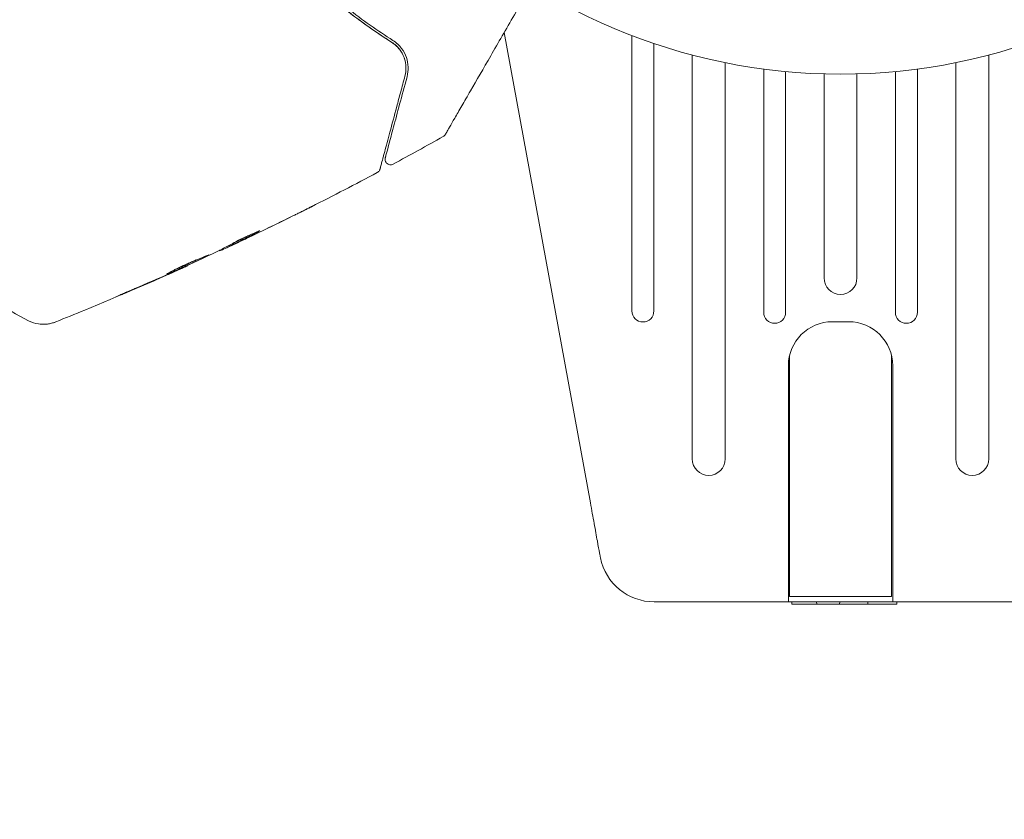
# Model space of a CAD drawing. Units: millimetres. Extents: x -10017 to 10553, y -5720 to 5603.
# Drawn here: x 4492 to 4582, y 3496 to 3568 of the extents above; entities that cross this region are included whole.
import ezdxf

# ---------------------------------------------------------------- set-up
doc = ezdxf.new("R2010")
doc.units = ezdxf.units.MM
doc.header["$LTSCALE"] = 20
doc.linetypes.add('HIDDEN', pattern=[9.525, 6.35, -3.175])
for name, color, linetype in [('2d', 230, 'Continuous'), ('EN16630-TrainingSpace', 20, 'HIDDEN'), ('EN16630-TrainingSpace_Hatch', 20, 'Continuous')]:
    doc.layers.add(name, color=color, linetype=linetype)

msp = doc.modelspace()

# ---------------------------------------------------------------- hatches: boundary and pattern name
at = {"layer": 'EN16630-TrainingSpace_Hatch'}
h = msp.add_hatch(dxfattribs=at)
h.set_pattern_fill('ANSI31', color=256, scale=100)
h.set_pattern_definition([(45, (2402.87, 3075.43), (-224.506, 224.506), [])])
h.paths.add_polyline_path([(471.944, 4024.581, 0.414214), (-28.056, 3524.581), (-28.056, 2626.281, 0.414214), (471.944, 2126.281), (2169.8, 2126.281, 0.121829), (2402.872, 2183.926, 0.121829), (2635.944, 2126.281), (4333.8, 2126.281, 0.414214), (4833.8, 2626.281), (4833.8, 3524.581, 0.414214), (4333.8, 4024.581), (2635.944, 4024.581, 0.121829), (2402.872, 3966.936, 0.121829), (2169.8, 4024.581)])

# ---------------------------------------------------------------- linework, layer by layer
at = {"layer": '2d', "lineweight": 0}
for p, q in [((4544.087, 3524.399), (4536.235, 3567.224)), ((4547.872, 3566.954), (4547.872, 3541.875)), ((4549.872, 3541.875), (4549.872, 3566.231)), ((4553.372, 3565.179), (4553.372, 3528.399)), ((4580.372, 3528.399), (4580.372, 3565.179)), ((4556.372, 3528.399), (4556.372, 3564.482)), ((4577.372, 3564.482), (4577.372, 3528.399)), ((4559.872, 3563.895), (4559.872, 3541.749)), ((4561.872, 3541.749), (4561.872, 3563.667)), ((4565.372, 3563.452), (4565.372, 3544.872)), ((4568.372, 3544.872), (4568.372, 3563.452)), ((4571.872, 3563.667), (4571.872, 3541.749)), ((4573.872, 3541.749), (4573.872, 3563.895)), ((4511.249, 3547.872), (4511.295, 3547.792)), ((4510.32, 3547.398), (4510.348, 3547.351)), ((4507.351, 3545.993), (4507.366, 3545.968)), ((4566.122, 3540.888), (4567.622, 3540.888)), ((4562.222, 3515.888), (4562.222, 3537.776)), ((4571.522, 3515.888), (4571.522, 3537.776)), ((4562.122, 3515.388), (4562.122, 3536.888)), ((4571.622, 3515.388), (4571.622, 3536.888)), ((4571.522, 3515.888), (4562.222, 3515.888)), ((4549.905, 3515.388), (4583.839, 3515.388)), ((4562.44, 3515.188), (4562.429, 3515.388)), ((4572.003, 3515.188), (4562.44, 3515.188)), ((4564.704, 3515.188), (4564.693, 3515.388)), ((4566.792, 3515.188), (4566.803, 3515.388)), ((4569.361, 3515.188), (4569.371, 3515.388)), ((4572.003, 3515.188), (4572.014, 3515.388))]:
    msp.add_line(p, q, dxfattribs=at)
msp.add_circle((4566.872, 3616.431), 53, dxfattribs=at)
for centre, radius, start, end in [((4566.872, 3544.872), 1.5, 180, 0), ((4548.872, 3541.875), 1, 180, 0), ((4560.872, 3541.749), 1, 180, 0), ((4572.872, 3541.749), 1, 180, 0), ((4566.122, 3536.888), 4, 90, 180), ((4567.622, 3536.888), 4, 0, 90), ((4554.872, 3528.399), 1.5, 180, 0), ((4578.872, 3528.399), 1.5, 180, 0), ((4549.905, 3520.388), 5, 191.53691, 270.00002)]:
    msp.add_arc(centre, radius, start, end, dxfattribs=at)
msp.add_ellipse((4552.229, 3520.859), major_axis=(-7.224, -1.465), ratio=0.823586, start_param=-0.015481, end_param=0.001023, dxfattribs=at)
for points, knots in [([(4525.986, 3566.336), (4524.621, 3567.201), (4523.191, 3568.201), (4521.014, 3569.927), (4520.282, 3570.54), (4519.18, 3571.522), (4518.812, 3571.86), (4518.084, 3572.55), (4517.723, 3572.903), (4517.218, 3573.411), (4517.072, 3573.56), (4516.927, 3573.71)], [0, 0, 0, 0, 0.00651672, 0.00651672, 0.00977508, 0.00977508, 0.01140426, 0.01140426, 0.01303345, 0.01303345, 0.01370133, 0.01370133, 0.01370133, 0.01370133]), ([(4517.663, 3572.965), (4519.056, 3571.587), (4520.457, 3570.363), (4523.244, 3568.167), (4524.63, 3567.195), (4525.986, 3566.336)], [0, 0, 0, 0, 0.00623929, 0.00623929, 0.01247858, 0.01247858, 0.01247858, 0.01247858]), ([(4526.093, 3566.505), (4524.726, 3567.372), (4523.338, 3568.345), (4520.564, 3570.534), (4519.177, 3571.749), (4517.804, 3573.107)], [0, 0, 0, 0, 0.0061147, 0.0061147, 0.01222939, 0.01222939, 0.01222939, 0.01222939]), ([(4538.719, 3571.526), (4538.188, 3570.607), (4537.671, 3569.71), (4536.788, 3568.182), (4536.417, 3567.539), (4535.698, 3566.293), (4535.349, 3565.689), (4534.341, 3563.943), (4533.718, 3562.864), (4533.021, 3561.657), (4532.886, 3561.422), (4532.624, 3560.97), (4532.498, 3560.751), (4532.138, 3560.127), (4531.922, 3559.753), (4531.548, 3559.105), (4531.389, 3558.829), (4531.201, 3558.505), (4531.147, 3558.411), (4531.059, 3558.258), (4531.025, 3558.199), (4530.99, 3558.138), (4530.981, 3558.123), (4530.969, 3558.102), (4530.966, 3558.097), (4530.956, 3558.08), (4530.949, 3558.068), (4530.931, 3558.037), (4530.921, 3558.019), (4530.897, 3557.977), (4530.887, 3557.961), (4530.875, 3557.939), (4530.872, 3557.934), (4530.872, 3557.934)], [0.00199215, 0.00199215, 0.00199215, 0.00199215, 0.00593492, 0.00593492, 0.00890238, 0.00890238, 0.01186983, 0.01186983, 0.01780475, 0.01780475, 0.01928848, 0.01928848, 0.02077221, 0.02077221, 0.02373967, 0.02373967, 0.02670713, 0.02670713, 0.02819086, 0.02819086, 0.02967459, 0.02967459, 0.03041645, 0.03041645, 0.03115832, 0.03115832, 0.03264205, 0.03264205, 0.0356095, 0.0356095, 0.04154442, 0.04154442, 0.04655546, 0.04655546, 0.04655546, 0.04655546]), ([(4526.722, 3565.658), (4526.636, 3565.773), (4526.537, 3565.886), (4526.296, 3566.116), (4526.152, 3566.231), (4525.986, 3566.336)], [0.004794546, 0.004794546, 0.004794546, 0.004794546, 0.005510213, 0.005510213, 0.006297386, 0.006297386, 0.006297386, 0.006297386]), ([(4525.986, 3566.336), (4526.129, 3566.246), (4526.259, 3566.146), (4526.494, 3565.931), (4526.6, 3565.816), (4526.879, 3565.459), (4527.018, 3565.204), (4527.166, 3564.8), (4527.205, 3564.661), (4527.261, 3564.383), (4527.278, 3564.244), (4527.298, 3563.822), (4527.27, 3563.537), (4527.192, 3563.246)], [0, 0, 0, 0, 0.000615532, 0.000615532, 0.001231063, 0.001231063, 0.002462127, 0.002462127, 0.003077658, 0.003077658, 0.00369319, 0.00369319, 0.004924253, 0.004924253, 0.004924253, 0.004924253]), ([(4527.386, 3563.195), (4527.466, 3563.493), (4527.496, 3563.787), (4527.475, 3564.372), (4527.422, 3564.665), (4527.226, 3565.232), (4527.084, 3565.51), (4526.682, 3566.044), (4526.429, 3566.293), (4526.093, 3566.505)], [0, 0, 0, 0, 0.001613359, 0.001613359, 0.003226717, 0.003226717, 0.004840076, 0.004840076, 0.006453435, 0.006453435, 0.006453435, 0.006453435]), ([(4527.286, 3564.074), (4527.277, 3564.327), (4527.234, 3564.581), (4527.145, 3564.853), (4527.14, 3564.869), (4527.134, 3564.885)], [0.00163779, 0.00163779, 0.00163779, 0.00163779, 0.003148693, 0.003148693, 0.003243526, 0.003243526, 0.003243526, 0.003243526]), ([(4527.192, 3563.246), (4527.06, 3562.752), (4526.932, 3562.273), (4526.684, 3561.348), (4526.564, 3560.901), (4526.221, 3559.62), (4526.013, 3558.845), (4525.645, 3557.472), (4525.485, 3556.873), (4525.319, 3556.256), (4525.288, 3556.139), (4525.229, 3555.919), (4525.201, 3555.815), (4525.125, 3555.531), (4525.083, 3555.374), (4525.017, 3555.128), (4524.993, 3555.039), (4524.972, 3554.958), (4524.967, 3554.94), (4524.962, 3554.922), (4524.96, 3554.913), (4524.948, 3554.87), (4524.941, 3554.844), (4524.931, 3554.807), (4524.928, 3554.795), (4524.924, 3554.779), (4524.922, 3554.775), (4524.922, 3554.775)], [0, 0, 0, 0, 0.00232139, 0.00232139, 0.00464279, 0.00464279, 0.00928557, 0.00928557, 0.01392836, 0.01392836, 0.01508906, 0.01508906, 0.01624975, 0.01624975, 0.01857115, 0.01857115, 0.02089254, 0.02089254, 0.02205324, 0.02205324, 0.02321393, 0.02321393, 0.02785672, 0.02785672, 0.03249951, 0.03249951, 0.03650692, 0.03650692, 0.03650692, 0.03650692]), ([(4525.407, 3555.81), (4525.407, 3555.81), (4525.408, 3555.814), (4525.412, 3555.828), (4525.414, 3555.839), (4525.423, 3555.87), (4525.429, 3555.891), (4525.439, 3555.929), (4525.441, 3555.937), (4525.445, 3555.954), (4525.447, 3555.959), (4525.458, 3556), (4525.474, 3556.06), (4525.548, 3556.336), (4525.63, 3556.644), (4525.798, 3557.271), (4525.862, 3557.509), (4526.003, 3558.033), (4526.079, 3558.318), (4526.324, 3559.234), (4526.51, 3559.927), (4526.92, 3561.457), (4527.144, 3562.293), (4527.386, 3563.195)], [0.03558387, 0.03558387, 0.03558387, 0.03558387, 0.03944311, 0.03944311, 0.04382568, 0.04382568, 0.04820825, 0.04820825, 0.04930389, 0.04930389, 0.05039953, 0.05039953, 0.05259082, 0.05259082, 0.05697338, 0.05697338, 0.05916467, 0.05916467, 0.06135595, 0.06135595, 0.06573852, 0.06573852, 0.07012109, 0.07012109, 0.07012109, 0.07012109]), ([(4530.872, 3557.934), (4530.862, 3557.918), (4530.852, 3557.902), (4530.831, 3557.873), (4530.82, 3557.859), (4530.772, 3557.807), (4530.729, 3557.773), (4530.683, 3557.748)], [0, 0, 0, 0, 0.054754, 0.054754, 0.1088548, 0.1088548, 0.2669812, 0.2669812, 0.2669812, 0.2669812]), ([(4526.127, 3555.241), (4526.08, 3555.215), (4526.027, 3555.197), (4525.921, 3555.179), (4525.865, 3555.179), (4525.758, 3555.196), (4525.705, 3555.213), (4525.609, 3555.264), (4525.565, 3555.297), (4525.49, 3555.376), (4525.459, 3555.422), (4525.413, 3555.52), (4525.399, 3555.573), (4525.387, 3555.681), (4525.39, 3555.737), (4525.403, 3555.797), (4525.405, 3555.803), (4525.407, 3555.81)], [0, 0, 0, 0, 0.16195, 0.16195, 0.324498, 0.324498, 0.487024, 0.487024, 0.649551, 0.649551, 0.812077, 0.812077, 0.974604, 0.974604, 1.137131, 1.137131, 1.15836, 1.15836, 1.15836, 1.15836]), ([(4524.922, 3554.775), (4524.917, 3554.755), (4524.91, 3554.735), (4524.895, 3554.696), (4524.886, 3554.678), (4524.855, 3554.623), (4524.829, 3554.589), (4524.764, 3554.52), (4524.721, 3554.488), (4524.674, 3554.463)], [0, 0, 0, 0, 0.0629599, 0.0629599, 0.1249315, 0.1249315, 0.2508956, 0.2508956, 0.4090428, 0.4090428, 0.4090428, 0.4090428]), ([(4518.708, 3551.376), (4518.708, 3551.376), (4518.697, 3551.371), (4518.651, 3551.348), (4518.617, 3551.331), (4518.484, 3551.264), (4518.352, 3551.198), (4518.11, 3551.077), (4518.02, 3551.033), (4517.833, 3550.94), (4517.735, 3550.891), (4517.528, 3550.788), (4517.423, 3550.736), (4517.211, 3550.63), (4517.103, 3550.577), (4516.996, 3550.524)], [0.00233533, 0.00233533, 0.00233533, 0.00233533, 0.002690934, 0.002690934, 0.003046538, 0.003046538, 0.003757746, 0.003757746, 0.00411335, 0.00411335, 0.004468954, 0.004468954, 0.004824559, 0.004824559, 0.005180163, 0.005180163, 0.005180163, 0.005180163]), ([(4517.453, 3550.752), (4517.627, 3550.839), (4517.793, 3550.921), (4518.101, 3551.074), (4518.237, 3551.142), (4518.466, 3551.256), (4518.555, 3551.301), (4518.646, 3551.346), (4518.669, 3551.357), (4518.7, 3551.373), (4518.708, 3551.377), (4518.708, 3551.376)], [0, 0, 0, 0, 0.000583833, 0.000583833, 0.001167665, 0.001167665, 0.001751498, 0.001751498, 0.002043414, 0.002043414, 0.00233533, 0.00233533, 0.00233533, 0.00233533]), ([(4513.854, 3549.097), (4513.452, 3548.886), (4513.051, 3548.675), (4512.243, 3548.263), (4511.837, 3548.061), (4511.43, 3547.861)], [0, 0, 0, 0, 0.00293865, 0.00293865, 0.005877301, 0.005877301, 0.005877301, 0.005877301]), ([(4511.65, 3548.088), (4511.775, 3548.159), (4511.978, 3548.267), (4512.477, 3548.515), (4512.76, 3548.648), (4513.298, 3548.89), (4513.542, 3548.995), (4513.888, 3549.14), (4513.984, 3549.18), (4513.987, 3549.175)], [0, 0, 0, 0, 0.000902006, 0.000902006, 0.001804012, 0.001804012, 0.002706017, 0.002706017, 0.003608023, 0.003608023, 0.003608023, 0.003608023]), ([(4509.667, 3547.07), (4510, 3547.236), (4510.332, 3547.404), (4510.828, 3547.657), (4510.993, 3547.742), (4511.324, 3547.911), (4511.489, 3547.997), (4511.65, 3548.088)], [0, 0, 0, 0, 0.00236764, 0.00236764, 0.00355146, 0.00355146, 0.00473528, 0.00473528, 0.00473528, 0.00473528]), ([(4511.812, 3548.019), (4511.659, 3547.947), (4511.511, 3547.878), (4511.226, 3547.744), (4511.094, 3547.683), (4510.742, 3547.52), (4510.573, 3547.443), (4510.502, 3547.412)], [0, 0, 0, 0, 0.000502062, 0.000502062, 0.001004123, 0.001004123, 0.002008246, 0.002008246, 0.002008246, 0.002008246]), ([(4511.43, 3547.861), (4511.373, 3547.833), (4511.334, 3547.813), (4511.292, 3547.791), (4511.289, 3547.789), (4511.339, 3547.809), (4511.449, 3547.858), (4511.617, 3547.936)], [0, 0, 0, 0, 0.000405243, 0.000405243, 0.000810487, 0.000810487, 0.001620974, 0.001620974, 0.001620974, 0.001620974]), ([(4511.538, 3548.026), (4511.892, 3548.2), (4512.245, 3548.377), (4512.69, 3548.604), (4512.783, 3548.652), (4512.876, 3548.7)], [0.000382019, 0.000382019, 0.000382019, 0.000382019, 0.002938651, 0.002938651, 0.003618023, 0.003618023, 0.003618023, 0.003618023]), ([(4511.617, 3547.936), (4511.828, 3548.034), (4512.07, 3548.147), (4512.617, 3548.404), (4512.907, 3548.541), (4513.212, 3548.687)], [0, 0, 0, 0, 0.001013144, 0.001013144, 0.002026288, 0.002026288, 0.002026288, 0.002026288]), ([(4505.499, 3545.224), (4505.498, 3545.226), (4505.508, 3545.234), (4505.554, 3545.263), (4505.589, 3545.284), (4505.726, 3545.362), (4505.864, 3545.437), (4506.124, 3545.571), (4506.221, 3545.62), (4506.427, 3545.722), (4506.536, 3545.775), (4506.766, 3545.885), (4506.888, 3545.941), (4507.133, 3546.054), (4507.258, 3546.11), (4507.512, 3546.222), (4507.638, 3546.277), (4507.886, 3546.382), (4508.009, 3546.434), (4508.245, 3546.532), (4508.357, 3546.578), (4508.57, 3546.664), (4508.671, 3546.705), (4508.853, 3546.777), (4508.935, 3546.81), (4509.079, 3546.867), (4509.141, 3546.891), (4509.289, 3546.951), (4509.342, 3546.971), (4509.345, 3546.966)], [0.006585482, 0.006585482, 0.006585482, 0.006585482, 0.006997131, 0.006997131, 0.00740878, 0.00740878, 0.008232078, 0.008232078, 0.008643727, 0.008643727, 0.009055376, 0.009055376, 0.009467025, 0.009467025, 0.009878674, 0.009878674, 0.010290323, 0.010290323, 0.010701972, 0.010701972, 0.011113622, 0.011113622, 0.011525271, 0.011525271, 0.01193692, 0.01193692, 0.012348569, 0.012348569, 0.013171867, 0.013171867, 0.013171867, 0.013171867]), ([(4509.345, 3546.966), (4509.346, 3546.964), (4509.335, 3546.956), (4509.289, 3546.929), (4509.253, 3546.91), (4509.159, 3546.861), (4509.101, 3546.832), (4508.963, 3546.764), (4508.882, 3546.725), (4508.619, 3546.599), (4508.405, 3546.499), (4507.945, 3546.285), (4507.693, 3546.17), (4507.317, 3546), (4507.19, 3545.943), (4506.943, 3545.833), (4506.823, 3545.78), (4506.589, 3545.677), (4506.476, 3545.627), (4506.266, 3545.536), (4506.168, 3545.494), (4505.987, 3545.417), (4505.906, 3545.383), (4505.764, 3545.324), (4505.702, 3545.299), (4505.603, 3545.259), (4505.565, 3545.245), (4505.514, 3545.226), (4505.5, 3545.222), (4505.499, 3545.224)], [0, 0, 0, 0, 0.000411593, 0.000411593, 0.000823185, 0.000823185, 0.001234778, 0.001234778, 0.00164637, 0.00164637, 0.002469556, 0.002469556, 0.003292741, 0.003292741, 0.003704333, 0.003704333, 0.004115926, 0.004115926, 0.004527519, 0.004527519, 0.004939111, 0.004939111, 0.005350704, 0.005350704, 0.005762297, 0.005762297, 0.006173889, 0.006173889, 0.006585482, 0.006585482, 0.006585482, 0.006585482]), ([(4506.305, 3545.662), (4506.31, 3545.664), (4506.315, 3545.666), (4506.426, 3545.714), (4506.537, 3545.763), (4506.77, 3545.866), (4506.893, 3545.92), (4507.139, 3546.03), (4507.263, 3546.086), (4507.517, 3546.2), (4507.642, 3546.257), (4507.886, 3546.369), (4508.008, 3546.425), (4508.147, 3546.489), (4508.171, 3546.5), (4508.194, 3546.511)], [0.008624974, 0.008624974, 0.008624974, 0.008624974, 0.008646106, 0.008646106, 0.009057633, 0.009057633, 0.009469161, 0.009469161, 0.009880688, 0.009880688, 0.010292215, 0.010292215, 0.010703743, 0.010703743, 0.010787378, 0.010787378, 0.010787378, 0.010787378]), ([(4507.186, 3545.885), (4504.158, 3544.522), (4501.107, 3543.208), (4497.155, 3541.584), (4496.273, 3541.227), (4495.389, 3540.874)], [0, 0, 0, 0, 10.001335, 10.001335, 12.868133, 12.868133, 12.868133, 12.868133]), ([(4507.366, 3545.968), (4507.366, 3545.968), (4507.343, 3545.957), (4507.253, 3545.916), (4507.185, 3545.885), (4507.01, 3545.806), (4506.901, 3545.758), (4506.648, 3545.645), (4506.506, 3545.582), (4506.348, 3545.511)], [0, 0, 0, 0, 0.000630277, 0.000630277, 0.001260554, 0.001260554, 0.00189083, 0.00189083, 0.002521107, 0.002521107, 0.002521107, 0.002521107]), ([(4501.656, 3543.473), (4501.502, 3543.408), (4501.363, 3543.349), (4501.186, 3543.276), (4501.133, 3543.254), (4501.041, 3543.216), (4501, 3543.2), (4500.904, 3543.161), (4500.87, 3543.148), (4500.867, 3543.151), (4500.899, 3543.167), (4500.992, 3543.209), (4501.032, 3543.227), (4501.123, 3543.268), (4501.175, 3543.291), (4501.291, 3543.342), (4501.355, 3543.37), (4501.492, 3543.43), (4501.564, 3543.462), (4501.794, 3543.562), (4501.957, 3543.632), (4502.288, 3543.775), (4502.452, 3543.845), (4502.607, 3543.911)], [0, 0, 0, 0, 0.0005365, 0.0005365, 0.00080475, 0.00080475, 0.001072999, 0.001072999, 0.001609499, 0.001609499, 0.002145999, 0.002145999, 0.002414249, 0.002414249, 0.002682498, 0.002682498, 0.002950748, 0.002950748, 0.003218998, 0.003218998, 0.003755498, 0.003755498, 0.004291997, 0.004291997, 0.004291997, 0.004291997]), ([(4495.389, 3540.874), (4495.365, 3540.864), (4495.334, 3540.852), (4495.256, 3540.824), (4495.22, 3540.811), (4495.129, 3540.783), (4495.072, 3540.766), (4494.949, 3540.735), (4494.881, 3540.72), (4494.699, 3540.686), (4494.581, 3540.672), (4494.248, 3540.65), (4494.028, 3540.66), (4493.505, 3540.741), (4493.199, 3540.838), (4492.92, 3540.98)], [0, 0, 0, 0, 0.306794, 0.306794, 0.490645, 0.490645, 0.697089, 0.697089, 0.91363, 0.91363, 1.272934, 1.272934, 1.923774, 1.923774, 2.86411, 2.86411, 2.86411, 2.86411]), ([(4544.987, 3519.486), (4544.987, 3519.486), (4544.981, 3519.518), (4544.958, 3519.645), (4544.941, 3519.739), (4544.873, 3520.112), (4544.805, 3520.478), (4544.638, 3521.39), (4544.539, 3521.933), (4544.376, 3522.822), (4544.319, 3523.129), (4544.204, 3523.758), (4544.146, 3524.076), (4544.087, 3524.399)], [0, 0, 0, 0, 0.125, 0.125, 0.25, 0.25, 0.5, 0.5, 0.75, 0.75, 0.875, 0.875, 1, 1, 1, 1])]:
    msp.add_open_spline(points, degree=3, knots=knots, dxfattribs=at)
for points in [[(4530.683, 3557.748), (4529.172, 3556.899), (4527.653, 3556.063), (4526.127, 3555.241)], [(4524.674, 3554.463), (4522.686, 3553.406), (4520.685, 3552.371), (4518.673, 3551.359)], [(4513.212, 3548.687), (4514.631, 3549.364), (4516.045, 3550.052), (4517.453, 3550.752)], [(4516.996, 3550.524), (4515.649, 3549.857), (4514.297, 3549.2), (4512.94, 3548.554)], [(4513.987, 3549.175), (4513.989, 3549.171), (4513.944, 3549.144), (4513.854, 3549.097)], [(4511.253, 3547.865), (4511.181, 3547.831), (4511.108, 3547.797), (4511.036, 3547.764)], [(4512.94, 3548.554), (4512.567, 3548.376), (4512.19, 3548.197), (4511.812, 3548.019)], [(4506.41, 3545.564), (4507.45, 3546.036), (4508.487, 3546.515), (4509.521, 3547)], [(4509.521, 3547), (4509.584, 3547.03), (4509.635, 3547.054), (4509.667, 3547.07)], [(4510.323, 3547.393), (4510.323, 3547.394), (4510.314, 3547.392), (4510.297, 3547.387)], [(4510.502, 3547.412), (4510.401, 3547.368), (4510.35, 3547.347), (4510.348, 3547.351)], [(4502.607, 3543.911), (4503.657, 3544.358), (4504.705, 3544.811), (4505.749, 3545.27)], [(4506.348, 3545.511), (4506.054, 3545.381), (4505.74, 3545.241), (4505.405, 3545.094)], [(4505.749, 3545.27), (4505.834, 3545.307), (4505.92, 3545.345), (4506.008, 3545.384)], [(4506.008, 3545.384), (4506.141, 3545.443), (4506.285, 3545.507), (4506.41, 3545.564)], [(4505.405, 3545.094), (4504.16, 3544.544), (4502.91, 3544.004), (4501.656, 3543.473)], [(4492.918, 3540.98), (4491.837, 3541.527), (4490.784, 3542.121), (4489.751, 3542.768)], [(4492.918, 3540.98), (4492.918, 3540.98), (4492.918, 3540.98), (4492.918, 3540.98)]]:
    msp.add_open_spline(points, degree=3, dxfattribs=at)
at = {"layer": 'EN16630-TrainingSpace', "flags": 128}
msp.add_lwpolyline([(4333.8, 2126.281), (2635.944, 2126.281, -0.121829), (2402.872, 2183.926, -0.121829), (2169.8, 2126.281), (471.944, 2126.281, -0.414214), (-28.056, 2626.281), (-28.056, 3524.581, -0.414214), (471.944, 4024.581), (2169.8, 4024.581, -0.121829), (2402.872, 3966.936, -0.121829), (2635.944, 4024.581), (4333.8, 4024.581, -0.414214), (4833.8, 3524.581), (4833.8, 2626.281, -0.414214)], format="xyb", close=True, dxfattribs=at)

doc.saveas('drawing.dxf')
